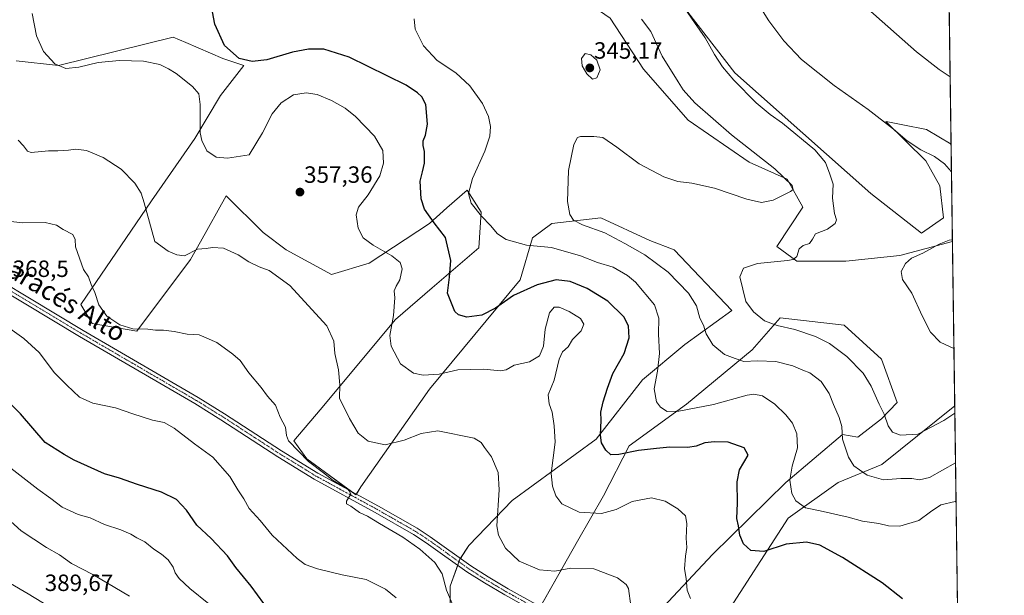
# Model space of a CAD drawing. Units: metres. Extents: x 594242 to 597701, y 4696683 to 4699043.
# Drawn here: x 597282 to 597701, y 4698156 to 4698402 of the extents above; entities that cross this region are included whole.
import ezdxf
from ezdxf.enums import TextEntityAlignment as Align

# ---------------------------------------------------------------- set-up
doc = ezdxf.new("R2010")
doc.units = ezdxf.units.M
doc.header["$MEASUREMENT"] = 0
doc.linetypes.add('TRAZO_Y_PUNTO', pattern=[1, 0.5, -0.25, 0, -0.25])
for name, color, linetype, lineweight in [('Camino', 19, 'Continuous', 0), ('Camino Cxs', 19, 'Continuous', 0), ('Camino eje', 39, 'TRAZO_Y_PUNTO', 13), ('Carátula', 7, 'Continuous', 5), ('Comarca CxS', 133, 'Continuous', 0), ('Comunidad Autónoma CxS', 142, 'Continuous', 0), ('Corriente natural lineal', 142, 'Continuous', 13), ('Cultivos herbáceos CxS', 92, 'Continuous', 0), ('Curva de nivel maestra', 36, 'Continuous', 30), ('Curva de nivel normal', 36, 'Continuous', 0), ('Espacio natural protegido CxS', 2, 'Continuous', 0), ('Matorral', 135, 'Continuous', 0), ('Matorral CxS', 135, 'Continuous', 0), ('Municipio CxS', 142, 'Continuous', 0), ('Provincia CxS', 1, 'Continuous', 0), ('Punto de cota en terreno', 7, 'Continuous', 0), ('Rótulo de punto de cota en terreno', 19, 'Continuous', 0), ('Texto cartográfico', 19, 'Continuous', 0)]:
    doc.layers.add(name, color=color, linetype=linetype, lineweight=lineweight)
doc.styles.add('Arial', font='txt', dxfattribs={"height": 0.2})

# ---------------------------------------------------------------- blocks, each defined once
blk = doc.blocks.new('*U150')
at = {"layer": 'Cultivos herbáceos CxS', "color": 92, "linetype": 'Continuous', "lineweight": 0}
for points in [[(597677.17, 4698460.41, 332.41), (597678.74, 4698348.55, 326.85), (597668.24, 4698354.86, 327.05), (597658.24, 4698356.82, 328.22), (597651.87, 4698358.07, 329.35), (597651.05, 4698358.23, 329.51), (597650.96, 4698358.25, 329.52), (597667.93, 4698341.5, 330.85), (597673.94, 4698330.79, 330.88), (597675.54, 4698317.16, 330.48), (597666.15, 4698310.73, 330.8), (597644.51, 4698327.57, 332.6), (597586.77, 4698378.91, 333.91), (597554.54, 4698420.58, 334.59)], [(597533.7, 4698402.14, 344.17), (597547.89, 4698380.5, 342.53), (597566.9, 4698358.71, 342.33), (597592.82, 4698340.91, 340.87), (597608.92, 4698333.68, 339.8), (597615.58, 4698321.76, 338.91), (597604.54, 4698304.95, 336.42), (597613.03, 4698298.73, 334.5), (597633.87, 4698298.72, 331.65), (597656.85, 4698301.16, 330.55), (597679.32, 4698307.1, 329.6), (597680.3, 4698237.11, 333.79), (597649.32, 4698212.12, 338.68), (597630.63, 4698204.49, 341.52), (597609.36, 4698189.33, 346.28), (597581.78, 4698146.4, 355.27)], [(597543.79, 4698138.11, 359.8), (597577.27, 4698173.91, 352.51), (597608.34, 4698204.57, 345.35), (597632.49, 4698224.95, 339.82), (597639.06, 4698223.77, 338.82), (597649.05, 4698231.65, 335.29), (597655.73, 4698238.58, 332.54), (597649.09, 4698257.04, 331.89), (597633.29, 4698271.45, 332.27), (597606.05, 4698274.65, 334.09), (597594.03, 4698261.03, 339.09), (597566.12, 4698237.86, 343.87), (597541.73, 4698220.09, 348.92), (597530.8, 4698198.83, 353.47), (597519.83, 4698179.49, 357.32), (597503.25, 4698150.41, 362.76)], [(597465.58, 4698146.41, 365.64), (597465.55, 4698160.33, 364.4), (597469.72, 4698171.88, 363.52), (597473.6, 4698177.67, 362.53), (597492.03, 4698196.91, 358.04), (597527.65, 4698222.92, 350.24), (597547.39, 4698248.21, 346.19), (597565.48, 4698263.29, 341.77), (597585.49, 4698277.77, 336.3), (597560.95, 4698303.54, 336.75), (597550.53, 4698307.55, 337.62), (597529.69, 4698317.17, 338.89), (597508.86, 4698314.76, 340.86), (597500.66, 4698308.74, 343.39), (597495.38, 4698290.8, 348.27), (597456.77, 4698244.21, 355.98), (597427.56, 4698202.64, 363.39), (597425.52, 4698199.32, 364.63), (597404.68, 4698214.55, 364.55), (597399.05, 4698222.28, 364.64), (597410.29, 4698235.39, 361.99), (597442.34, 4698273.87, 354.52), (597457.9, 4698287.33, 351.6), (597477.85, 4698304.36, 347.01), (597478.74, 4698319.64, 344.53), (597472.77, 4698329.03, 345.1), (597464.22, 4698321.41, 348.19), (597456.77, 4698314.76, 350.22), (597431.13, 4698297.93, 356.12), (597415.1, 4698293.12, 357.45), (597395.87, 4698303.54, 358.48), (597386, 4698310.99, 358.39), (597370.32, 4698326.5, 356.7), (597359.34, 4698306.97, 359.32), (597355.09, 4698299.41, 360.42), (597332.29, 4698268.96, 364.95), (597313.33, 4698272.27, 366.55), (597308.52, 4698280.29, 366.09), (597338.54, 4698324.44, 359.39), (597356.98, 4698350.97, 355.36), (597367.82, 4698369.28, 352.69), (597377.84, 4698382.01, 350.24), (597368.86, 4698384.96, 350.51), (597353.17, 4698391.79, 351.81), (597347.79, 4698394.13, 351.7), (597298.9, 4698382.11, 354.99), (597281.01, 4698384.06, 356.29)]]:
    blk.add_polyline3d(points, dxfattribs=at)
blk = doc.blocks.new('*U151')
at = {"layer": 'Matorral CxS', "color": 135, "linetype": 'Continuous', "lineweight": 0}
blk.add_polyline3d([(596847.74, 4698437.43, 397.33), (596931.54, 4698363.01, 395.3), (596956.72, 4698348.44, 397.25), (597073.72, 4698297.93, 393.7), (597131.4, 4698256.35, 394.4), (597195.53, 4698228.98, 389.36), (597252.47, 4698176.68, 390.9), (597286.07, 4698157.16, 389.71), (597319.05, 4698136.99, 390.32), (597355.45, 4698107.37, 387.78), (597393.06, 4698080.32, 386.16), (597420.06, 4698063.92, 382.84), (597420.22, 4698063.82, 382.82), (597430.58, 4698057.09, 380.29), (597435.92, 4698054.45, 379.57), (597455.08, 4698044.97, 382.18), (597493.9, 4698020.5, 380.89), (597559.01, 4697988.41, 377.96), (597601.6, 4697975.85, 375.67), (597650.63, 4697940.44, 374.27), (597684.66, 4697924.78, 371.01), (597685.55, 4697860.97, 351.6)], dxfattribs=at)
blk = doc.blocks.new('*U163')
at = {"layer": 'Curva de nivel normal', "color": 36, "linetype": 'Continuous', "lineweight": 0}
blk.add_polyline3d([(597563.54, 4698408.97, 335), (597569.59, 4698400.34, 335), (597574.11, 4698393.86, 335), (597578.03, 4698386.79, 335), (597581.41, 4698381.5, 335), (597586.32, 4698375.75, 335), (597595.78, 4698366.2, 335), (597601.79, 4698361.21, 335), (597607.04, 4698357.48, 335), (597620.76, 4698346.18, 335), (597625.34, 4698340.76, 335), (597627.16, 4698335.73, 335), (597628.54, 4698331.57, 335), (597628.25, 4698325.61, 335), (597629.17, 4698319.08, 335), (597630, 4698316.38, 335), (597629.46, 4698314.82, 335), (597626.1, 4698312.32, 335), (597621.09, 4698310.33, 335), (597619.77, 4698308.09, 335), (597618.54, 4698306.3, 335), (597615.74, 4698305.41, 335), (597614.06, 4698303.95, 335), (597613.02, 4698300.67, 335), (597611.5, 4698299.47, 335), (597609.16, 4698299.09, 335), (597596.3, 4698297.72, 335), (597590.33, 4698295.8, 335), (597588.89, 4698292.1, 335), (597591.41, 4698281.5, 335), (597594.61, 4698277.2, 335), (597599.39, 4698273.31, 335), (597604.65, 4698271.36, 335), (597612.29, 4698269.64, 335), (597621.03, 4698266.63, 335), (597626.93, 4698263.73, 335), (597634.4, 4698258.16, 335), (597641.33, 4698251.09, 335), (597644.74, 4698245.5, 335), (597648.06, 4698237.82, 335), (597650.18, 4698233.61, 335), (597651.89, 4698228.66, 335), (597653.82, 4698225.92, 335), (597657.18, 4698224.6, 335), (597664.53, 4698225.1, 335), (597675.59, 4698230.9, 335), (597680.34, 4698234.02, 335)], dxfattribs=at)
blk = doc.blocks.new('*U164')
at = {"layer": 'Curva de nivel normal', "color": 36, "linetype": 'Continuous', "lineweight": 0}
blk.add_polyline3d([(597442.62, 4698155.38, 370), (597438.07, 4698159.12, 370), (597429.8, 4698163.21, 370), (597419.64, 4698165.24, 370), (597409.21, 4698167.77, 370), (597403.92, 4698169.67, 370), (597400.44, 4698172.2, 370), (597389.82, 4698182.02, 370), (597384.78, 4698188.4, 370), (597380.05, 4698193.4, 370), (597377.75, 4698197.56, 370), (597375.26, 4698201.46, 370), (597371.89, 4698207.01, 370), (597364.66, 4698215.35, 370), (597356.82, 4698220.95, 370), (597348.15, 4698227.66, 370), (597343.95, 4698230.12, 370), (597339, 4698231.1, 370), (597330.58, 4698233.76, 370), (597323.25, 4698236.34, 370), (597313.62, 4698238.32, 370), (597307.95, 4698240.84, 370), (597302.53, 4698245.9, 370), (597297.21, 4698251.16, 370), (597290.67, 4698259.9, 370), (597284.16, 4698265.79, 370), (597272.18, 4698274.28, 370)], dxfattribs=at)
blk = doc.blocks.new('*U165')
at = {"layer": 'Curva de nivel normal', "color": 36, "linetype": 'Continuous', "lineweight": 0}
blk.add_polyline3d([(597466.94, 4698152.06, 365), (597464.04, 4698158.7, 365), (597462.24, 4698165.62, 365), (597459.07, 4698170.4, 365), (597452.74, 4698176.16, 365), (597445.51, 4698181.21, 365), (597435.49, 4698187.02, 365), (597430.43, 4698190.14, 365), (597427.05, 4698191.81, 365), (597423.3, 4698194.39, 365), (597421.46, 4698195.41, 365), (597421.46, 4698196.63, 365), (597423.32, 4698199.53, 365), (597422.82, 4698200.88, 365), (597421.83, 4698201.92, 365), (597420.05, 4698202.66, 365), (597418.17, 4698203.96, 365), (597415.75, 4698205.42, 365), (597411.72, 4698208.63, 365), (597405.39, 4698213.48, 365), (597396.87, 4698222.31, 365), (597396.01, 4698224.5, 365), (597395.52, 4698228.13, 365), (597393.26, 4698232.39, 365), (597391.24, 4698237.5, 365), (597387.87, 4698241.3, 365), (597385.18, 4698244.94, 365), (597379.95, 4698251.25, 365), (597376.23, 4698256.52, 365), (597373.06, 4698259.15, 365), (597366.27, 4698264.06, 365), (597358.76, 4698267.37, 365), (597353.66, 4698267.68, 365), (597348.23, 4698268.83, 365), (597343.61, 4698269.37, 365), (597340.23, 4698269.36, 365), (597336.99, 4698269.82, 365), (597330.53, 4698269.88, 365), (597325, 4698271.65, 365), (597319.52, 4698275.28, 365), (597316.14, 4698280.12, 365), (597314.48, 4698285.46, 365), (597312.8, 4698288.78, 365), (597311.71, 4698292.13, 365), (597309.66, 4698295.26, 365), (597306.22, 4698304.8, 365), (597306.02, 4698307.99, 365), (597304.99, 4698310.05, 365), (597300.9, 4698312.21, 365), (597298.16, 4698314.03, 365), (597293.21, 4698315.18, 365), (597283.78, 4698315.12, 365), (597272.28, 4698316.32, 365)], dxfattribs=at)
blk = doc.blocks.new('*U167')
at = {"layer": 'Curva de nivel normal', "color": 36, "linetype": 'Continuous', "lineweight": 0}
blk.add_polyline3d([(597680.86, 4698196.46, 345), (597680.47, 4698196.43, 345), (597674.42, 4698194.98, 345), (597669.97, 4698192.06, 345), (597664.94, 4698188.31, 345), (597656.97, 4698185.99, 345), (597652.15, 4698186.04, 345), (597648, 4698187.06, 345), (597641.02, 4698188.09, 345), (597634.95, 4698189.7, 345), (597623.01, 4698192.44, 345), (597616.83, 4698193.75, 345), (597612.65, 4698196.71, 345), (597610.91, 4698199.83, 345), (597610.1, 4698205.53, 345), (597611.15, 4698211.52, 345), (597613.33, 4698219.22, 345), (597613.02, 4698225.18, 345), (597611.18, 4698229.77, 345), (597608.44, 4698233.32, 345), (597603.74, 4698237.8, 345), (597598.41, 4698241.47, 345), (597594.81, 4698242.11, 345), (597592.02, 4698241.64, 345), (597577.69, 4698237.75, 345), (597562.84, 4698234.82, 345), (597557.95, 4698234.71, 345), (597555.11, 4698236.61, 345), (597553.39, 4698238.87, 345), (597552.32, 4698244.41, 345), (597553.82, 4698251.93, 345), (597554.71, 4698259.47, 345), (597554.19, 4698267.71, 345), (597554.31, 4698274.53, 345), (597552.6, 4698280.15, 345), (597544.49, 4698289.85, 345), (597541.04, 4698292.7, 345), (597534.99, 4698296.21, 345), (597528.34, 4698298.13, 345), (597521.01, 4698301.01, 345), (597508.75, 4698304.61, 345), (597498.02, 4698305.55, 345), (597489.4, 4698307.96, 345), (597485.74, 4698310.33, 345), (597482.81, 4698313.94, 345), (597478.95, 4698317.95, 345), (597474.48, 4698323.49, 345), (597473.36, 4698327.54, 345), (597475.06, 4698333.9, 345), (597480.29, 4698345.62, 345), (597482.51, 4698351.96, 345), (597482.73, 4698356.08, 345), (597481.92, 4698360.27, 345), (597479.32, 4698365.84, 345), (597473.98, 4698373.4, 345), (597468.04, 4698378.91, 345), (597460.1, 4698384.2, 345), (597454.26, 4698390.43, 345), (597450.72, 4698397.49, 345), (597450.26, 4698401.95, 345)], dxfattribs=at)
blk = doc.blocks.new('*U170')
at = {"layer": 'Curva de nivel normal', "color": 36, "linetype": 'Continuous', "lineweight": 0}
for points in [[(597678.9, 4698336.78, 330), (597675.98, 4698340.12, 330), (597671.62, 4698343.3, 330), (597665.85, 4698346.16, 330), (597660.03, 4698349.9, 330), (597654.22, 4698354.89, 330), (597643.4, 4698363.31, 330), (597628.94, 4698373.55, 330), (597615.12, 4698384.61, 330), (597607.5, 4698392.5, 330), (597601.18, 4698401, 330), (597595.98, 4698409.4, 330)], [(597679.95, 4698261.51, 330), (597674.04, 4698264.22, 330), (597669.97, 4698268.51, 330), (597666.38, 4698275.45, 330), (597662.06, 4698285.06, 330), (597658.06, 4698290.95, 330), (597657.48, 4698294.3, 330), (597659.28, 4698297.75, 330), (597661.94, 4698299.99, 330), (597666.68, 4698302.16, 330), (597673.68, 4698306.02, 330), (597677.92, 4698307.67, 330), (597679.31, 4698307.87, 330)]]:
    blk.add_polyline3d(points, dxfattribs=at)
blk = doc.blocks.new('*U171')
at = {"layer": 'Curva de nivel normal', "color": 36, "linetype": 'Continuous', "lineweight": 0}
blk.add_polyline3d([(597542.51, 4698152.02, 360), (597541.47, 4698159.37, 360), (597540.46, 4698161.11, 360), (597536.73, 4698163.96, 360), (597526.67, 4698167.71, 360), (597516.97, 4698168.1, 360), (597510.13, 4698166.74, 360), (597503.66, 4698167.26, 360), (597494.94, 4698171.04, 360), (597489.16, 4698176.55, 360), (597486.22, 4698182.02, 360), (597485.47, 4698186.08, 360), (597486.46, 4698201.41, 360), (597486, 4698208.75, 360), (597483.18, 4698215.38, 360), (597480.26, 4698219.48, 360), (597478.77, 4698221.53, 360), (597475.85, 4698223.44, 360), (597460.41, 4698226.5, 360), (597453.31, 4698225.32, 360), (597446.03, 4698222.5, 360), (597437.96, 4698220.5, 360), (597430.67, 4698222.04, 360), (597426.47, 4698225.56, 360), (597422.75, 4698231.69, 360), (597418.55, 4698240.35, 360), (597418.64, 4698246.06, 360), (597418.1, 4698252.41, 360), (597416.48, 4698259.5, 360), (597416.14, 4698264.75, 360), (597413.12, 4698271.16, 360), (597397.37, 4698288.41, 360), (597388.58, 4698294.78, 360), (597384.38, 4698296.38, 360), (597379.88, 4698298.51, 360), (597375.46, 4698301.38, 360), (597369.17, 4698304.24, 360), (597364.45, 4698304.58, 360), (597361.78, 4698304.18, 360), (597358.09, 4698303.82, 360), (597352.54, 4698300.97, 360), (597349.28, 4698301.46, 360), (597345.57, 4698302.99, 360), (597339.99, 4698307.07, 360), (597335.46, 4698323.64, 360), (597334.14, 4698327.64, 360), (597331.49, 4698332.01, 360), (597325.6, 4698337.86, 360), (597318.01, 4698342.83, 360), (597310.81, 4698345.84, 360), (597306.33, 4698346.49, 360), (597303.2, 4698345.97, 360), (597298.62, 4698345.73, 360), (597294.64, 4698345.68, 360), (597287.28, 4698345.02, 360), (597285.72, 4698345.64, 360), (597284.12, 4698347.78, 360), (597281.74, 4698350.27, 360)], dxfattribs=at)
blk = doc.blocks.new('*U174')
at = {"layer": 'Curva de nivel normal', "color": 36, "linetype": 'Continuous', "lineweight": 0}
blk.add_polyline3d([(597567.79, 4698155.15, 355), (597566.47, 4698158.64, 355), (597565.94, 4698163.58, 355), (597565.31, 4698167.72, 355), (597565.77, 4698173.19, 355), (597566.35, 4698176.8, 355), (597566.05, 4698180.86, 355), (597566.34, 4698187.11, 355), (597565.68, 4698190.35, 355), (597562.48, 4698193.24, 355), (597557.04, 4698196.56, 355), (597551.23, 4698198.04, 355), (597543.08, 4698196.37, 355), (597536.24, 4698193.07, 355), (597529.91, 4698191.29, 355), (597520.47, 4698191.92, 355), (597513.07, 4698195.37, 355), (597510.52, 4698198.87, 355), (597509.2, 4698202.95, 355), (597508.51, 4698208.41, 355), (597510.3, 4698221.69, 355), (597509.85, 4698228.61, 355), (597508.98, 4698234.45, 355), (597507.67, 4698237.96, 355), (597507.34, 4698241.83, 355), (597509.81, 4698248.08, 355), (597511.92, 4698256.99, 355), (597513.34, 4698260.17, 355), (597515.75, 4698262.25, 355), (597517.7, 4698265.33, 355), (597521.3, 4698269.15, 355), (597522.52, 4698271.96, 355), (597521.09, 4698274.31, 355), (597516.22, 4698277.36, 355), (597511.96, 4698279.19, 355), (597509.86, 4698279.11, 355), (597507.79, 4698276.76, 355), (597506.08, 4698269.83, 355), (597505.37, 4698262.52, 355), (597503.6, 4698258.48, 355), (597499.32, 4698255.92, 355), (597492.86, 4698254.51, 355), (597489.47, 4698252.49, 355), (597487.01, 4698252.03, 355), (597479.92, 4698252.77, 355), (597468.79, 4698252.46, 355), (597460.93, 4698250.58, 355), (597454.06, 4698250.23, 355), (597449.97, 4698251.01, 355), (597444.52, 4698255.1, 355), (597440.45, 4698262.5, 355), (597439.94, 4698267.04, 355), (597441.54, 4698275.66, 355), (597442.05, 4698283.08, 355), (597441.83, 4698286.08, 355), (597442.56, 4698288.08, 355), (597444.22, 4698290.75, 355), (597445.12, 4698295.41, 355), (597444.32, 4698298.16, 355), (597440.71, 4698301.06, 355), (597432.85, 4698305.56, 355), (597428.6, 4698308.74, 355), (597426.43, 4698312.85, 355), (597425.56, 4698318.52, 355), (597426.63, 4698321.8, 355), (597430.77, 4698326.96, 355), (597435.6, 4698335.08, 355), (597437.25, 4698340.41, 355), (597436.95, 4698345.88, 355), (597433.44, 4698351.93, 355), (597425.38, 4698360.31, 355), (597420.86, 4698363.9, 355), (597415.09, 4698367.1, 355), (597408.95, 4698369.7, 355), (597404.27, 4698370.47, 355), (597398.9, 4698369.51, 355), (597393.73, 4698366.13, 355), (597389.89, 4698361.46, 355), (597385.69, 4698353.38, 355), (597380.08, 4698344.08, 355), (597370.82, 4698342.56, 355), (597365.99, 4698343.04, 355), (597362.07, 4698345.67, 355), (597359.88, 4698350.09, 355), (597359.23, 4698353.44, 355), (597359.18, 4698365.38, 355), (597358.67, 4698369.99, 355), (597355.96, 4698373.04, 355), (597349.05, 4698378.62, 355), (597345.72, 4698380.59, 355), (597342.06, 4698382.52, 355), (597335.15, 4698383.91, 355), (597324.9, 4698384.24, 355), (597315.85, 4698383.29, 355), (597307.54, 4698381.28, 355), (597302.05, 4698380.82, 355), (597297.36, 4698382.82, 355), (597292.52, 4698388.02, 355), (597289.64, 4698394.73, 355), (597287.79, 4698404.25, 355)], dxfattribs=at)
blk = doc.blocks.new('*U182')
at = {"layer": 'Curva de nivel normal', "color": 36, "linetype": 'Continuous', "lineweight": 0}
blk.add_polyline3d([(597329.18, 4698156.12, 385), (597313.58, 4698165.33, 385), (597304.53, 4698170.08, 385), (597299.4, 4698173.67, 385), (597293.91, 4698176.82, 385), (597283.13, 4698184, 385), (597275.56, 4698190.68, 385)], dxfattribs=at)
blk = doc.blocks.new('*U184')
at = {"layer": 'Curva de nivel normal', "color": 36, "linetype": 'Continuous', "lineweight": 0}
blk.add_polyline3d([(597362.95, 4698152.86, 380), (597354.81, 4698159.33, 380), (597350.24, 4698163.71, 380), (597348.57, 4698166.1, 380), (597347.76, 4698168.45, 380), (597345.57, 4698171.52, 380), (597342.77, 4698173.95, 380), (597339.46, 4698176.08, 380), (597335.66, 4698179.22, 380), (597332.26, 4698180.97, 380), (597329.69, 4698182.55, 380), (597325.51, 4698184.34, 380), (597318.58, 4698186.67, 380), (597312.38, 4698189.53, 380), (597307.3, 4698190.91, 380), (597300.55, 4698194.02, 380), (597295.65, 4698197.74, 380), (597290.23, 4698201.66, 380), (597278.68, 4698210.63, 380)], dxfattribs=at)
blk = doc.blocks.new('*U189')
at = {"layer": 'Curva de nivel maestra', "color": 36, "linetype": 'Continuous', "lineweight": 30}
blk.add_polyline3d([(597386.32, 4698152.99, 375), (597380.91, 4698160.36, 375), (597374.46, 4698168.3, 375), (597370.9, 4698173.32, 375), (597363.89, 4698180.65, 375), (597357.87, 4698186.3, 375), (597353.38, 4698192.8, 375), (597349.16, 4698197.28, 375), (597342.84, 4698200.37, 375), (597332.53, 4698203.65, 375), (597324.89, 4698206.31, 375), (597318.5, 4698208.25, 375), (597305.56, 4698213.98, 375), (597301.34, 4698216.44, 375), (597293.32, 4698221.6, 375), (597282.74, 4698233.7, 375), (597275, 4698241.72, 375)], dxfattribs=at)
blk = doc.blocks.new('*U190')
at = {"layer": 'Curva de nivel maestra', "color": 36, "linetype": 'Continuous', "lineweight": 30}
blk.add_polyline3d([(597658.02, 4698154.95, 350), (597649.35, 4698161.79, 350), (597632.5, 4698172.65, 350), (597622.84, 4698177.82, 350), (597617.18, 4698179.15, 350), (597608.59, 4698178.24, 350), (597599.01, 4698175.14, 350), (597593.49, 4698175.59, 350), (597590.36, 4698178.35, 350), (597588.78, 4698182.16, 350), (597588.23, 4698186, 350), (597587.62, 4698189.14, 350), (597587.85, 4698195.75, 350), (597587.72, 4698204.78, 350), (597588.76, 4698209.89, 350), (597592.33, 4698216.08, 350), (597590.68, 4698219.22, 350), (597583.82, 4698221.75, 350), (597577.99, 4698221.86, 350), (597573.99, 4698221.44, 350), (597570.32, 4698219.94, 350), (597566.66, 4698219.39, 350), (597558.99, 4698219.57, 350), (597553.32, 4698218.94, 350), (597545.66, 4698218.15, 350), (597537.32, 4698216.4, 350), (597533.96, 4698216.36, 350), (597531.81, 4698218.23, 350), (597530, 4698221.42, 350), (597529.58, 4698224.67, 350), (597529.81, 4698230.99, 350), (597529.7, 4698234.48, 350), (597530.64, 4698238.81, 350), (597532.58, 4698244.68, 350), (597534.85, 4698250.88, 350), (597539.63, 4698259.42, 350), (597541.7, 4698266.04, 350), (597541.5, 4698271.14, 350), (597539.55, 4698275.01, 350), (597532.67, 4698281.67, 350), (597523.9, 4698287.16, 350), (597516.62, 4698290.05, 350), (597510.64, 4698290.73, 350), (597502.57, 4698288.7, 350), (597492.58, 4698284.12, 350), (597484.83, 4698278.68, 350), (597479, 4698275.68, 350), (597472.68, 4698274.85, 350), (597469.14, 4698275.93, 350), (597467.61, 4698277.38, 350), (597464.47, 4698285.07, 350), (597465.29, 4698291.99, 350), (597465.84, 4698299.08, 350), (597463.67, 4698308.85, 350), (597458.78, 4698315.08, 350), (597454.64, 4698320.87, 350), (597453.24, 4698325.34, 350), (597452.81, 4698332.85, 350), (597453.87, 4698336.84, 350), (597454.71, 4698340.52, 350), (597454.71, 4698345.39, 350), (597454.05, 4698347.99, 350), (597454.1, 4698350.01, 350), (597455.07, 4698352.4, 350), (597455.88, 4698357.08, 350), (597455.31, 4698365.39, 350), (597453.6, 4698368.72, 350), (597451.74, 4698370.47, 350), (597446.9, 4698373.66, 350), (597422.63, 4698385.6, 350), (597411.83, 4698388.96, 350), (597405.35, 4698388.98, 350), (597398.5, 4698387.69, 350), (597387.57, 4698384.51, 350), (597381.32, 4698383.69, 350), (597375.77, 4698385, 350), (597369.63, 4698390.59, 350), (597365.43, 4698399.65, 350), (597363.47, 4698410.33, 350)], dxfattribs=at)
blk = doc.blocks.new('5PATER')
at = {"layer": 'Carátula', "linetype": 'Continuous', "lineweight": 5}
h = blk.add_hatch(color=250, dxfattribs=at)
edge = h.paths.add_edge_path()
edge.add_ellipse((0, 0.01), major_axis=(-1.33, -1.34), ratio=0.999422, start_angle=0, end_angle=360)

msp = doc.modelspace()

# ---------------------------------------------------------------- linework, layer by layer
at = {"layer": 'Camino', "color": 19, "linetype": 'Continuous', "lineweight": 0}
for points in [[(597166.26, 4698354.31, 372.23), (597216.4, 4698324.97, 369.73), (597251.91, 4698303.91, 368.88), (597309.41, 4698269.29, 367.65), (597358.43, 4698240.68, 367.38), (597369.65, 4698233.74, 367.15), (597393.9, 4698218, 365.9), (597409.26, 4698208.53, 365.14), (597435.15, 4698194.42, 364.62), (597451.61, 4698185, 364.64), (597457.15, 4698181.36, 364.36), (597474.38, 4698169, 363.35), (597481.74, 4698164.32, 363.06), (597490.3, 4698159.24, 362.82), (597515.03, 4698145.54, 362.7), (597550.94, 4698122.09, 361.19), (597586.33, 4698102.43, 361.35), (597596.97, 4698096.1, 361.06), (597608.34, 4698088.28, 360.39), (597625.5, 4698076.21, 359), (597636.03, 4698069.38, 358.33), (597646.76, 4698063.08, 358.07), (597662.64, 4698053.84, 357.62), (597683.02, 4698042.52, 357.29)], [(597683.06, 4698039.06, 357.52), (597683.06, 4698039.06, 357.52), (597661.16, 4698051.23, 357.67), (597645.25, 4698060.49, 357.99), (597634.45, 4698066.82, 358.54), (597623.82, 4698073.72, 359.29), (597606.63, 4698085.81, 360.37), (597595.36, 4698093.58, 361.09), (597584.84, 4698099.83, 361.35), (597549.39, 4698119.52, 361.61), (597513.48, 4698142.96, 362.72), (597488.81, 4698156.64, 363.05), (597480.17, 4698161.76, 363.31), (597472.7, 4698166.52, 363.57), (597455.45, 4698178.89, 364.38), (597450.04, 4698182.44, 364.62), (597433.68, 4698191.8, 364.77), (597407.75, 4698205.94, 365.34), (597392.29, 4698215.46, 365.97), (597368.05, 4698231.21, 367.1), (597356.89, 4698238.11, 367.32), (597307.88, 4698266.71, 367.73), (597250.37, 4698301.34, 368.97)]]:
    msp.add_polyline3d(points, dxfattribs=at)
at = {"layer": 'Camino Cxs', "color": 19, "linetype": 'Continuous', "lineweight": 0}
for points in [[(597513.48, 4698142.96, 362.72), (597488.81, 4698156.64, 363.05), (597480.17, 4698161.76, 363.31), (597472.7, 4698166.52, 363.57), (597455.45, 4698178.89, 364.38), (597450.04, 4698182.44, 364.62), (597433.68, 4698191.8, 364.77), (597407.75, 4698205.94, 365.34), (597392.29, 4698215.46, 365.97), (597368.05, 4698231.21, 367.1), (597356.89, 4698238.11, 367.32), (597307.88, 4698266.71, 367.73), (597250.37, 4698301.34, 368.97)], [(597251.91, 4698303.91, 368.88), (597309.41, 4698269.29, 367.65), (597358.43, 4698240.68, 367.38), (597369.65, 4698233.74, 367.15), (597393.9, 4698218, 365.9), (597409.26, 4698208.53, 365.14), (597435.15, 4698194.42, 364.62), (597451.61, 4698185, 364.64), (597457.15, 4698181.36, 364.36), (597474.38, 4698169, 363.35), (597481.74, 4698164.32, 363.06), (597490.3, 4698159.24, 362.82), (597515.03, 4698145.54, 362.7)]]:
    msp.add_polyline3d(points, dxfattribs=at)
at = {"layer": 'Camino eje', "color": 39, "linetype": 'TRAZO_Y_PUNTO', "lineweight": 13}
msp.add_polyline3d([(597251.14, 4698302.63, 368.99), (597308.65, 4698268, 367.77), (597357.66, 4698239.4, 367.35), (597368.85, 4698232.48, 367.13), (597380.98, 4698224.61, 366.64), (597393.1, 4698216.73, 365.97), (597400.78, 4698212, 365.75), (597408.51, 4698207.24, 365.27), (597421.47, 4698200.17, 364.69), (597434.42, 4698193.11, 364.75), (597450.83, 4698183.72, 364.63), (597456.3, 4698180.13, 364.38), (597473.54, 4698167.76, 363.52), (597477.28, 4698165.38, 363.22), (597480.96, 4698163.04, 363.36), (597485.24, 4698160.5, 362.87), (597489.56, 4698157.94, 363.06), (597501.89, 4698151.1, 362.82)], dxfattribs=at)
at = {"layer": 'Comarca CxS', "color": 133, "linetype": 'Continuous', "lineweight": 0}
msp.add_polyline3d([(597701.36, 4696729.97, 345.19), (594273.19, 4696682.87, 429.69), (594241.99, 4698996.06, 345.72), (597669.03, 4699043.15, 394.33), (597701.36, 4696729.97, 345.19)], close=True, dxfattribs=at)
msp.add_polyline3d([(597701.36, 4696729.97, 345.19), (594273.19, 4696682.87, 429.69), (594241.99, 4698996.06, 345.72), (597669.03, 4699043.15, 394.33), (597701.36, 4696729.97, 345.19)], close=True, dxfattribs=at)
at = {"layer": 'Comunidad Autónoma CxS', "color": 142, "linetype": 'Continuous', "lineweight": 0}
msp.add_polyline3d([(597701.36, 4696729.97, 345.19), (594273.19, 4696682.87, 429.69), (594241.99, 4698996.06, 345.72), (597669.03, 4699043.15, 394.33), (597701.36, 4696729.97, 345.19)], close=True, dxfattribs=at)
msp.add_polyline3d([(597701.36, 4696729.97, 345.19), (594273.19, 4696682.87, 429.69), (594241.99, 4698996.06, 345.72), (597669.03, 4699043.15, 394.33), (597701.36, 4696729.97, 345.19)], close=True, dxfattribs=at)
at = {"layer": 'Corriente natural lineal', "color": 142, "linetype": 'Continuous', "lineweight": 13}
msp.add_polyline3d([(597581.02, 4698464.96, 327.88), (597585.29, 4698463.38, 327.75), (597592.5, 4698459.18, 327.56), (597599.83, 4698453.84, 327.44), (597606.61, 4698447.43, 327.28), (597613.2, 4698439.99, 327.18), (597627.23, 4698422.44, 326.89), (597634.63, 4698414.26, 326.77), (597643.25, 4698406.19, 326.63), (597664.01, 4698387.87, 326.33), (597673.64, 4698380.33, 326.15), (597678.33, 4698377.28, 326.01), (597678.34, 4698377.28, 326.01)], dxfattribs=at)
at = {"layer": 'Cultivos herbáceos CxS', "color": 92, "linetype": 'Continuous', "lineweight": 0}
for points in [[(597678.74, 4698348.55, 326.85), (597668.24, 4698354.86, 327.05), (597658.24, 4698356.82, 328.22), (597651.87, 4698358.07, 329.35), (597651.05, 4698358.23, 329.51), (597650.96, 4698358.25, 329.52), (597667.93, 4698341.5, 330.84), (597673.94, 4698330.79, 330.88), (597675.54, 4698317.16, 330.48), (597666.15, 4698310.73, 330.8), (597644.51, 4698327.57, 332.6), (597586.77, 4698378.92, 333.91), (597554.54, 4698420.58, 334.59), (597527.1, 4698447.39, 334.82), (597484.85, 4698481.95, 336.7), (597464.79, 4698494.81, 336.94), (597433.72, 4698515.03, 336.53), (597409.49, 4698528.81, 336.94), (597380.64, 4698552.87, 337.82), (597360.11, 4698555.81, 339.81), (597353.42, 4698558.19, 340.11), (597343.4, 4698561.76, 340.33), (597316.88, 4698552.83, 343.29), (597268.43, 4698530.01, 346.86)], [(597246.01, 4698508.77, 355.38), (597308.52, 4698518.39, 352.99), (597312.47, 4698515.58, 353.7), (597325.05, 4698506.61, 354.41), (597345.73, 4698494.41, 354.66), (597379.04, 4698480.71, 353.48), (597438.34, 4698457.46, 351.88), (597476, 4698440.63, 346.47), (597494.43, 4698429.4, 344.31), (597533.7, 4698402.14, 344.17), (597547.89, 4698380.5, 342.53), (597566.9, 4698358.71, 342.33), (597592.82, 4698340.91, 340.87), (597608.92, 4698333.68, 339.8), (597615.58, 4698321.76, 338.91), (597604.54, 4698304.95, 336.42), (597613.03, 4698298.73, 334.5), (597633.87, 4698298.73, 331.65), (597656.85, 4698301.16, 330.55), (597679.32, 4698307.1, 329.6)], [(597677.17, 4698460.41, 332.41), (597677.2, 4698458.72, 332.35), (597677.22, 4698456.82, 332.2), (597678.34, 4698377.28, 326.01), (597678.74, 4698348.55, 326.85)], [(597465.58, 4698146.41, 365.64), (597465.55, 4698160.34, 364.4), (597468.79, 4698169.32, 363.67), (597469.32, 4698170.79, 363.61), (597469.72, 4698171.89, 363.52), (597469.93, 4698172.2, 363.48), (597473.6, 4698177.67, 362.53), (597492.03, 4698196.91, 358.04), (597527.65, 4698222.92, 350.24), (597547.39, 4698248.21, 346.19), (597565.48, 4698263.29, 341.77), (597585.49, 4698277.77, 336.3), (597560.95, 4698303.54, 336.75), (597550.53, 4698307.55, 337.62), (597529.69, 4698317.17, 338.89), (597508.86, 4698314.76, 340.86), (597500.66, 4698308.74, 343.39), (597495.38, 4698290.8, 348.27), (597456.77, 4698244.21, 355.98), (597427.56, 4698202.64, 363.39), (597425.68, 4698199.58, 364.54), (597425.52, 4698199.32, 364.63), (597423.62, 4698200.71, 364.39), (597404.68, 4698214.55, 364.55), (597399.05, 4698222.28, 364.64), (597410.29, 4698235.39, 361.99), (597442.34, 4698273.88, 354.52), (597457.9, 4698287.33, 351.6), (597477.85, 4698304.36, 347.01), (597478.74, 4698319.64, 344.53), (597472.77, 4698329.03, 345.1), (597464.22, 4698321.41, 348.19), (597456.77, 4698314.76, 350.22), (597431.13, 4698297.93, 356.12), (597415.1, 4698293.12, 357.45), (597395.87, 4698303.54, 358.48), (597385.99, 4698310.99, 358.39), (597370.32, 4698326.5, 356.7), (597359.34, 4698306.97, 359.32), (597355.09, 4698299.41, 360.42), (597332.29, 4698268.96, 364.95), (597313.33, 4698272.27, 366.55), (597308.52, 4698280.29, 366.09), (597338.54, 4698324.44, 359.39), (597356.97, 4698350.97, 355.36), (597367.82, 4698369.28, 352.69), (597377.84, 4698382.01, 350.24), (597368.86, 4698384.96, 350.51), (597353.17, 4698391.79, 351.81), (597347.79, 4698394.13, 351.7), (597298.9, 4698382.11, 354.99), (597281.01, 4698384.06, 356.29)], [(597679.32, 4698307.1, 329.6), (597680.29, 4698237.11, 333.79)], [(597543.79, 4698138.11, 359.8), (597577.27, 4698173.91, 352.51), (597608.34, 4698204.57, 345.35), (597632.49, 4698224.95, 339.82), (597639.06, 4698223.77, 338.82), (597649.05, 4698231.65, 335.29), (597655.73, 4698238.58, 332.54), (597649.09, 4698257.04, 331.89), (597633.29, 4698271.45, 332.27), (597606.05, 4698274.65, 334.09), (597594.03, 4698261.03, 339.09), (597566.12, 4698237.86, 343.87), (597541.73, 4698220.09, 348.92), (597530.8, 4698198.83, 353.47), (597519.83, 4698179.49, 357.32), (597503.96, 4698151.67, 362.67)], [(597680.29, 4698237.11, 333.79), (597649.32, 4698212.12, 338.68), (597630.63, 4698204.49, 341.52), (597609.36, 4698189.33, 346.28), (597581.78, 4698146.4, 355.27)]]:
    msp.add_polyline3d(points, dxfattribs=at)
at = {"layer": 'Curva de nivel normal', "color": 36, "linetype": 'Continuous', "lineweight": 0}
for points in [[(597680.63, 4698212.94, 340), (597669.55, 4698206.66, 340), (597665.3, 4698205.68, 340), (597662.05, 4698206.21, 340), (597657.36, 4698206.18, 340), (597649.98, 4698205.66, 340), (597642.98, 4698207.66, 340), (597639.81, 4698209.85, 340), (597637.38, 4698211.57, 340), (597635.08, 4698215.25, 340), (597632.47, 4698222.99, 340), (597632.21, 4698228.3, 340), (597631.13, 4698232.15, 340), (597628.72, 4698237.66, 340), (597626.89, 4698242.39, 340), (597623.44, 4698247.58, 340), (597618.63, 4698251.14, 340), (597615.66, 4698252.37, 340), (597611.36, 4698254.2, 340), (597604.13, 4698255.97, 340), (597596.36, 4698256.3, 340), (597590.54, 4698256.02, 340), (597586.91, 4698257.25, 340), (597582.27, 4698259.03, 340), (597577.36, 4698263.08, 340), (597574.55, 4698267.83, 340), (597573.37, 4698271.43, 340), (597571.88, 4698274.54, 340), (597570.38, 4698279.71, 340), (597566.98, 4698285.16, 340), (597558.36, 4698294.06, 340), (597548.46, 4698301.48, 340), (597539.97, 4698306.22, 340), (597531.37, 4698310.86, 340), (597521.87, 4698314.16, 340), (597518.04, 4698316.2, 340), (597516.44, 4698318.66, 340), (597515.53, 4698324.14, 340), (597516, 4698337.41, 340), (597518.17, 4698348.44, 340), (597519.82, 4698351.33, 340), (597521.08, 4698351.78, 340), (597526.69, 4698351.78, 340), (597530.56, 4698351.32, 340), (597536.53, 4698347.29, 340), (597546.04, 4698340.13, 340), (597556.52, 4698334.61, 340), (597562.47, 4698332.59, 340), (597568.47, 4698332, 340), (597578.06, 4698329.85, 340), (597591.81, 4698325.13, 340), (597598, 4698323.65, 340), (597602.99, 4698324.7, 340), (597610.35, 4698328.43, 340), (597611.51, 4698329.28, 340), (597611.15, 4698330.99, 340), (597603.7, 4698338.1, 340), (597585.32, 4698352.51, 340), (597569.74, 4698366.17, 340), (597564.75, 4698371.75, 340), (597562.66, 4698375.07, 340), (597555.76, 4698386.08, 340), (597551.02, 4698396.48, 340), (597546.93, 4698401.76, 340)], [(597526.17, 4698376.26, 345), (597527.98, 4698376.74, 345), (597529.39, 4698380.15, 345), (597528.06, 4698384.36, 345), (597525.45, 4698386.59, 345), (597522.99, 4698387.08, 345), (597521.49, 4698384.98, 345), (597521.75, 4698381.84, 345), (597523.73, 4698378.49, 345), (597526.17, 4698376.26, 345)]]:
    msp.add_polyline3d(points, dxfattribs=at)
at = {"layer": 'Espacio natural protegido CxS', "color": 2, "linetype": 'Continuous', "lineweight": 0}
msp.add_polyline3d([(594241.99, 4698996.06, 345.72), (597669.03, 4699043.15, 394.33), (597669.03, 4699043.15, 394.33), (597700.26, 4696808.47, 343.24)], dxfattribs=at)
msp.add_polyline3d([(594241.99, 4698996.06, 345.72), (597669.03, 4699043.15, 394.33), (597669.03, 4699043.15, 394.33), (597700.26, 4696808.47, 343.24)], dxfattribs=at)
at = {"layer": 'Matorral', "color": 135, "linetype": 'Continuous', "lineweight": 0}
for points in [[(597678.74, 4698348.55, 326.85), (597668.24, 4698354.86, 327.05), (597658.24, 4698356.82, 328.22), (597651.87, 4698358.07, 329.35), (597651.05, 4698358.23, 329.51), (597650.96, 4698358.25, 329.52), (597667.93, 4698341.5, 330.84), (597673.94, 4698330.79, 330.88), (597675.54, 4698317.16, 330.48), (597666.15, 4698310.73, 330.8), (597644.51, 4698327.57, 332.6), (597586.77, 4698378.92, 333.91), (597554.54, 4698420.58, 334.59), (597527.1, 4698447.39, 334.82), (597484.85, 4698481.95, 336.7), (597464.79, 4698494.81, 336.94), (597433.72, 4698515.03, 336.53), (597409.49, 4698528.81, 336.94), (597380.64, 4698552.87, 337.82), (597360.11, 4698555.81, 339.81), (597353.42, 4698558.19, 340.11), (597343.4, 4698561.76, 340.33), (597316.88, 4698552.83, 343.29), (597268.43, 4698530.01, 346.86)], [(597246.01, 4698508.77, 355.38), (597308.52, 4698518.39, 352.99), (597312.47, 4698515.58, 353.7), (597325.05, 4698506.61, 354.41), (597345.73, 4698494.41, 354.66), (597379.04, 4698480.71, 353.48), (597438.34, 4698457.46, 351.88), (597476, 4698440.63, 346.47), (597494.43, 4698429.4, 344.31), (597533.7, 4698402.14, 344.17), (597547.89, 4698380.5, 342.53), (597566.9, 4698358.71, 342.33), (597592.82, 4698340.91, 340.87), (597608.92, 4698333.68, 339.8), (597615.58, 4698321.76, 338.91), (597604.54, 4698304.95, 336.42), (597613.03, 4698298.73, 334.5), (597633.87, 4698298.73, 331.65), (597656.85, 4698301.16, 330.55), (597679.32, 4698307.1, 329.6)], [(596847.74, 4698437.43, 397.33), (596931.54, 4698363.01, 395.3), (596956.72, 4698348.44, 397.25), (597073.72, 4698297.93, 393.7), (597131.4, 4698256.35, 394.4), (597195.53, 4698228.98, 389.36), (597252.47, 4698176.68, 390.9), (597286.07, 4698157.16, 389.71), (597319.05, 4698136.99, 390.32), (597355.45, 4698107.37, 387.78), (597393.06, 4698080.32, 386.16), (597420.06, 4698063.92, 382.84)], [(597465.58, 4698146.41, 365.64), (597465.55, 4698160.34, 364.4), (597468.79, 4698169.32, 363.67), (597469.32, 4698170.79, 363.61), (597469.72, 4698171.89, 363.52), (597469.93, 4698172.2, 363.48), (597473.6, 4698177.67, 362.53), (597492.03, 4698196.91, 358.04), (597527.65, 4698222.92, 350.24), (597547.39, 4698248.21, 346.19), (597565.48, 4698263.29, 341.77), (597585.49, 4698277.77, 336.3), (597560.95, 4698303.54, 336.75), (597550.53, 4698307.55, 337.62), (597529.69, 4698317.17, 338.89), (597508.86, 4698314.76, 340.86), (597500.66, 4698308.74, 343.39), (597495.38, 4698290.8, 348.27), (597456.77, 4698244.21, 355.98), (597427.56, 4698202.64, 363.39), (597425.68, 4698199.58, 364.54), (597425.52, 4698199.32, 364.63), (597423.62, 4698200.71, 364.39), (597404.68, 4698214.55, 364.55), (597399.05, 4698222.28, 364.64), (597410.29, 4698235.39, 361.99), (597442.34, 4698273.88, 354.52), (597457.9, 4698287.33, 351.6), (597477.85, 4698304.36, 347.01), (597478.74, 4698319.64, 344.53), (597472.77, 4698329.03, 345.1), (597464.22, 4698321.41, 348.19), (597456.77, 4698314.76, 350.22), (597431.13, 4698297.93, 356.12), (597415.1, 4698293.12, 357.45), (597395.87, 4698303.54, 358.48), (597385.99, 4698310.99, 358.39), (597370.32, 4698326.5, 356.7), (597359.34, 4698306.97, 359.32), (597355.09, 4698299.41, 360.42), (597332.29, 4698268.96, 364.95), (597313.33, 4698272.27, 366.55), (597308.52, 4698280.29, 366.09), (597338.54, 4698324.44, 359.39), (597356.97, 4698350.97, 355.36), (597367.82, 4698369.28, 352.69), (597377.84, 4698382.01, 350.24), (597368.86, 4698384.96, 350.51), (597353.17, 4698391.79, 351.81), (597347.79, 4698394.13, 351.7), (597298.9, 4698382.11, 354.99), (597281.01, 4698384.06, 356.29)], [(597678.74, 4698348.55, 326.85), (597679.32, 4698307.1, 329.6)], [(597543.79, 4698138.11, 359.8), (597577.27, 4698173.91, 352.51), (597608.34, 4698204.57, 345.35), (597632.49, 4698224.95, 339.82), (597639.06, 4698223.77, 338.82), (597649.05, 4698231.65, 335.29), (597655.73, 4698238.58, 332.54), (597649.09, 4698257.04, 331.89), (597633.29, 4698271.45, 332.27), (597606.05, 4698274.65, 334.09), (597594.03, 4698261.03, 339.09), (597566.12, 4698237.86, 343.87), (597541.73, 4698220.09, 348.92), (597530.8, 4698198.83, 353.47), (597519.83, 4698179.49, 357.32), (597503.96, 4698151.67, 362.67)], [(597680.29, 4698237.11, 333.79), (597649.32, 4698212.12, 338.68), (597630.63, 4698204.49, 341.52), (597609.36, 4698189.33, 346.28), (597581.78, 4698146.4, 355.27)], [(597680.29, 4698237.11, 333.79), (597681.76, 4698132.21, 346.89)]]:
    msp.add_polyline3d(points, dxfattribs=at)
at = {"layer": 'Matorral CxS', "color": 135, "linetype": 'Continuous', "lineweight": 0}
for points in [[(597554.54, 4698420.58, 334.59), (597586.77, 4698378.91, 333.91), (597644.51, 4698327.57, 332.6), (597666.15, 4698310.73, 330.8), (597675.54, 4698317.16, 330.48), (597673.94, 4698330.79, 330.88), (597667.93, 4698341.5, 330.85), (597650.96, 4698358.25, 329.52), (597651.05, 4698358.23, 329.51), (597651.87, 4698358.07, 329.35), (597658.24, 4698356.82, 328.22), (597668.24, 4698354.86, 327.05), (597678.74, 4698348.55, 326.85), (597678.74, 4698348.55, 326.85), (597679.32, 4698307.1, 329.6), (597656.85, 4698301.16, 330.55), (597633.87, 4698298.72, 331.65), (597613.03, 4698298.73, 334.5), (597604.54, 4698304.95, 336.42), (597615.58, 4698321.76, 338.91), (597608.92, 4698333.68, 339.8), (597592.82, 4698340.91, 340.87), (597566.9, 4698358.71, 342.33), (597547.89, 4698380.5, 342.53), (597533.7, 4698402.14, 344.17)], [(597281.01, 4698384.06, 356.29), (597298.9, 4698382.11, 354.99), (597347.79, 4698394.13, 351.7), (597353.17, 4698391.79, 351.81), (597368.86, 4698384.96, 350.51), (597377.84, 4698382.01, 350.24), (597367.82, 4698369.28, 352.69), (597356.98, 4698350.97, 355.36), (597338.54, 4698324.44, 359.39), (597308.52, 4698280.29, 366.09), (597313.33, 4698272.27, 366.55), (597332.29, 4698268.96, 364.95), (597355.09, 4698299.41, 360.42), (597359.34, 4698306.97, 359.32), (597370.32, 4698326.5, 356.7), (597386, 4698310.99, 358.39), (597395.87, 4698303.54, 358.48), (597415.1, 4698293.12, 357.45), (597431.13, 4698297.93, 356.12), (597456.77, 4698314.76, 350.22), (597464.22, 4698321.41, 348.19), (597472.77, 4698329.03, 345.1), (597478.74, 4698319.64, 344.53), (597477.85, 4698304.36, 347.01), (597457.9, 4698287.33, 351.6), (597442.34, 4698273.87, 354.52), (597410.29, 4698235.39, 361.99), (597399.05, 4698222.28, 364.64), (597404.68, 4698214.55, 364.55), (597425.52, 4698199.32, 364.63), (597427.56, 4698202.64, 363.39), (597456.77, 4698244.21, 355.98), (597495.38, 4698290.8, 348.27), (597500.66, 4698308.74, 343.39), (597508.86, 4698314.76, 340.86), (597529.69, 4698317.17, 338.89), (597550.53, 4698307.55, 337.62), (597560.95, 4698303.54, 336.75), (597585.49, 4698277.77, 336.3), (597565.48, 4698263.29, 341.77), (597547.39, 4698248.21, 346.19), (597527.65, 4698222.92, 350.24), (597492.03, 4698196.91, 358.04), (597473.6, 4698177.67, 362.53), (597469.72, 4698171.88, 363.52), (597465.55, 4698160.33, 364.4), (597465.58, 4698146.41, 365.64)], [(597503.25, 4698150.41, 362.76), (597519.83, 4698179.49, 357.32), (597530.8, 4698198.83, 353.47), (597541.73, 4698220.09, 348.92), (597566.12, 4698237.86, 343.87), (597594.03, 4698261.03, 339.09), (597606.05, 4698274.65, 334.09), (597633.29, 4698271.45, 332.27), (597649.09, 4698257.04, 331.89), (597655.73, 4698238.58, 332.54), (597649.05, 4698231.65, 335.29), (597639.06, 4698223.77, 338.82), (597632.49, 4698224.95, 339.82), (597608.34, 4698204.57, 345.35), (597577.27, 4698173.91, 352.51), (597543.79, 4698138.11, 359.8)], [(597581.78, 4698146.4, 355.27), (597609.36, 4698189.33, 346.28), (597630.63, 4698204.49, 341.52), (597649.32, 4698212.12, 338.68), (597680.3, 4698237.11, 333.79), (597680.3, 4698237.11, 333.79), (597681.76, 4698132.21, 346.89)], [(597319.05, 4698136.99, 390.32), (597286.07, 4698157.16, 389.71), (597252.47, 4698176.68, 390.9)]]:
    msp.add_polyline3d(points, dxfattribs=at)
at = {"layer": 'Municipio CxS', "color": 142, "linetype": 'Continuous', "lineweight": 0}
msp.add_polyline3d([(597701.36, 4696729.97, 345.19), (594273.19, 4696682.87, 429.69), (594241.99, 4698996.06, 345.72), (597669.03, 4699043.15, 394.33), (597701.36, 4696729.97, 345.19)], close=True, dxfattribs=at)
msp.add_polyline3d([(597701.36, 4696729.97, 345.19), (594273.19, 4696682.87, 429.69), (594241.99, 4698996.06, 345.72), (597669.03, 4699043.15, 394.33), (597701.36, 4696729.97, 345.19)], close=True, dxfattribs=at)
at = {"layer": 'Provincia CxS', "color": 1, "linetype": 'Continuous', "lineweight": 0}
msp.add_polyline3d([(597701.36, 4696729.97, 345.19), (594273.19, 4696682.87, 429.69), (594241.99, 4698996.06, 345.72), (597669.03, 4699043.15, 394.33), (597701.36, 4696729.97, 345.19)], close=True, dxfattribs=at)
msp.add_polyline3d([(597701.36, 4696729.97, 345.19), (594273.19, 4696682.87, 429.69), (594241.99, 4698996.06, 345.72), (597669.03, 4699043.15, 394.33), (597701.36, 4696729.97, 345.19)], close=True, dxfattribs=at)

# ---------------------------------------------------------------- block references
at = {"layer": 'Cultivos herbáceos CxS', "color": 92, "linetype": 'Continuous', "lineweight": 0}
msp.add_blockref('*U150', (0, 0), dxfattribs=at)
at = {"layer": 'Curva de nivel maestra', "color": 36, "linetype": 'Continuous', "lineweight": 30}
for name in ['*U189', '*U190']:
    msp.add_blockref(name, (0, 0), dxfattribs=at)
at = {"layer": 'Curva de nivel normal', "color": 36, "linetype": 'Continuous', "lineweight": 0}
for name in ['*U164', '*U184', '*U182', '*U171', '*U174', '*U165', '*U167', '*U163', '*U170']:
    msp.add_blockref(name, (0, 0), dxfattribs=at)
at = {"layer": 'Matorral CxS', "color": 135, "linetype": 'Continuous', "lineweight": 0}
msp.add_blockref('*U151', (0, 0), dxfattribs=at)
at = {"layer": 'Punto de cota en terreno', "linetype": 'Continuous', "lineweight": 0}
for p in [(597525, 4698381, 345.17), (597401.69, 4698328.15, 357.36)]:
    msp.add_blockref('5PATER', p, dxfattribs=at)

# ---------------------------------------------------------------- texts
at = {"layer": 'Rótulo de punto de cota en terreno', "color": 19, "linetype": 'Continuous', "lineweight": 0, "style": 'Arial'}
for s, p in [('345,17', (597526.76, 4698382.76)), ('357,36', (597403.45, 4698329.91)), ('368,5', (597279.47, 4698289.83)), ('389,67', (597293.09, 4698156.13))]:
    msp.add_text(s, height=7, dxfattribs=at).set_placement(p, align=Align.BOTTOM_LEFT)
at = {"layer": 'Texto cartográfico', "color": 19, "linetype": 'Continuous', "lineweight": 0, "style": 'Arial'}
msp.add_text('Camino de Valbaracés Alto', height=8, rotation=-30.9923, dxfattribs=at).set_placement((597268.38, 4698302.3), align=Align.MIDDLE_CENTER)

doc.saveas('drawing.dxf')
